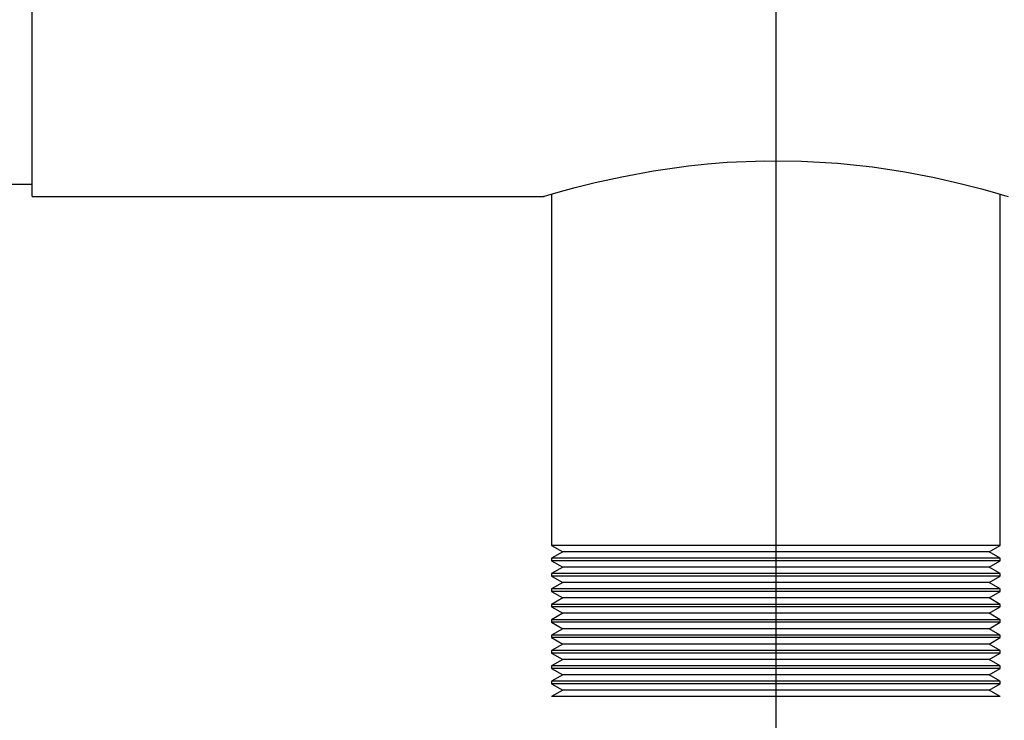
# Model space of a CAD drawing. Units: inches. Extents: x 6 to 126, y 6 to 95.
# Drawn here: x 35 to 43, y 35 to 40 of the extents above; entities that cross this region are included whole.
import ezdxf

# ---------------------------------------------------------------- set-up
doc = ezdxf.new("R2010")
doc.units = ezdxf.units.IN
doc.header["$LTSCALE"] = 12
doc.header["$MEASUREMENT"] = 0
doc.layers.add('FORMAT', color=7, linetype='Continuous')
doc.styles.add('SLDTEXTSTYLE0', font='TXT', dxfattribs={"width": 0.75})
doc.dimstyles.new('SLDDIMSTYLE1', dxfattribs={"dimtxt": 1, "dimasz": 0.66, "dimexe": 0, "dimexo": 0.0625, "dimgap": 0.25, "dimtad": 0, "dimtih": 1, "dimtoh": 1, "dimdec": 3, "dimrnd": 1e-09, "dimzin": 4, "dimdsep": 46, "dimtxsty": 'SLDTEXTSTYLE0', "dimsah": 1, "dimcen": 0.09, "dimadec": 0, "dimazin": 1, "dimtfac": 1, "dimtdec": 4, "dimtofl": 0, "dimtmove": 0, "dimatfit": 3, "dimfxl": 0, "dimfrac": 2, "dimtolj": 1, "dimtzin": 12, "dimarcsym": 0})

# ---------------------------------------------------------------- blocks, each defined once
blk = doc.blocks.new('_D_2')
at = {"layer": 'FORMAT'}
for p, q in [((33.1896, 44.1454), (33.1896, 27.0584)), ((40.9396, 32.1454), (40.9396, 27.0584)), ((33.1896, 27.8084), (35.4025, 27.8084)), ((40.9396, 27.8084), (38.7266, 27.8084))]:
    blk.add_line(p, q, dxfattribs=at)
for points in [[(33.1896, 27.8084), (33.8496, 27.6584), (33.8496, 27.9584)], [(40.9396, 27.8084), (40.2796, 27.9584), (40.2796, 27.6584)]]:
    blk.add_solid(points, dxfattribs=at)
at = {"layer": 'FORMAT', "insert": (35.4025, 28.303), "char_height": 1, "attachment_point": 1, "style": 'SLDTEXTSTYLE0'}
blk.add_mtext('7.750', dxfattribs=at)

msp = doc.modelspace()

# ---------------------------------------------------------------- linework, layer by layer
at = {"color": 7, "linetype": 'Continuous', "lineweight": 25}
for p, q in [((35.1396, 38.6476), (35.1396, 44.7449)), ((34.9426, 38.7454), (35.1396, 38.7454)), ((35.1396, 38.6476), (39.1306, 38.6476)), ((39.1271, 38.6476), (39.1271, 38.6473)), ((39.1896, 38.6661), (39.1896, 35.9254)), ((42.6896, 35.9254), (42.6896, 38.6661)), ((39.1896, 35.9254), (39.2762, 35.8754)), ((40.9396, 35.9254), (39.1896, 35.9254)), ((39.2762, 35.8754), (39.1896, 35.8254)), ((40.9396, 35.8754), (39.2762, 35.8754)), ((42.6896, 35.9254), (40.9396, 35.9254)), ((42.603, 35.8754), (40.9396, 35.8754)), ((42.603, 35.8754), (42.6896, 35.9254)), ((42.6896, 35.8254), (42.603, 35.8754)), ((39.1896, 35.8254), (39.1896, 35.8054)), ((40.9396, 35.8254), (39.1896, 35.8254)), ((39.1896, 35.8054), (39.2762, 35.7554)), ((40.9396, 35.8054), (39.1896, 35.8054)), ((42.6896, 35.8254), (40.9396, 35.8254)), ((42.6896, 35.8054), (40.9396, 35.8054)), ((42.603, 35.7554), (42.6896, 35.8054)), ((42.6896, 35.8054), (42.6896, 35.8254)), ((39.2762, 35.7554), (39.1896, 35.7054)), ((40.9396, 35.7554), (39.2762, 35.7554)), ((42.603, 35.7554), (40.9396, 35.7554)), ((42.6896, 35.7054), (42.603, 35.7554)), ((39.1896, 35.7054), (39.1896, 35.6854)), ((40.9396, 35.7054), (39.1896, 35.7054)), ((39.1896, 35.6854), (39.2762, 35.6354)), ((40.9396, 35.6854), (39.1896, 35.6854)), ((39.2762, 35.6354), (39.1896, 35.5854)), ((40.9396, 35.6354), (39.2762, 35.6354)), ((42.6896, 35.7054), (40.9396, 35.7054)), ((42.6896, 35.6854), (40.9396, 35.6854)), ((42.603, 35.6354), (40.9396, 35.6354)), ((42.603, 35.6354), (42.6896, 35.6854)), ((42.6896, 35.5854), (42.603, 35.6354)), ((42.6896, 35.6854), (42.6896, 35.7054)), ((39.1896, 35.5854), (39.1896, 35.5654)), ((40.9396, 35.5854), (39.1896, 35.5854)), ((39.1896, 35.5654), (39.2762, 35.5154)), ((40.9396, 35.5654), (39.1896, 35.5654)), ((42.6896, 35.5854), (40.9396, 35.5854)), ((42.6896, 35.5654), (40.9396, 35.5654)), ((42.603, 35.5154), (42.6896, 35.5654)), ((42.6896, 35.5654), (42.6896, 35.5854)), ((39.2762, 35.5154), (39.1896, 35.4654)), ((40.9396, 35.5154), (39.2762, 35.5154)), ((42.603, 35.5154), (40.9396, 35.5154)), ((42.6896, 35.4654), (42.603, 35.5154)), ((39.1896, 35.4654), (39.1896, 35.4454)), ((40.9396, 35.4654), (39.1896, 35.4654)), ((39.1896, 35.4454), (39.2762, 35.3954)), ((40.9396, 35.4454), (39.1896, 35.4454)), ((42.6896, 35.4654), (40.9396, 35.4654)), ((42.6896, 35.4454), (40.9396, 35.4454)), ((42.603, 35.3954), (42.6896, 35.4454)), ((42.6896, 35.4454), (42.6896, 35.4654)), ((39.2762, 35.3954), (39.1896, 35.3454)), ((39.1896, 35.3454), (39.1896, 35.3254)), ((40.9396, 35.3454), (39.1896, 35.3454)), ((40.9396, 35.3954), (39.2762, 35.3954)), ((42.603, 35.3954), (40.9396, 35.3954)), ((42.6896, 35.3454), (40.9396, 35.3454)), ((42.6896, 35.3454), (42.603, 35.3954)), ((42.6896, 35.3254), (42.6896, 35.3454)), ((39.1896, 35.3254), (39.2762, 35.2754)), ((40.9396, 35.3254), (39.1896, 35.3254)), ((39.2762, 35.2754), (39.1896, 35.2254)), ((40.9396, 35.2754), (39.2762, 35.2754)), ((42.6896, 35.3254), (40.9396, 35.3254)), ((42.603, 35.2754), (40.9396, 35.2754)), ((42.603, 35.2754), (42.6896, 35.3254)), ((42.6896, 35.2254), (42.603, 35.2754)), ((39.1896, 35.2254), (39.1896, 35.2054)), ((40.9396, 35.2254), (39.1896, 35.2254)), ((39.1896, 35.2054), (39.2762, 35.1554)), ((40.9396, 35.2054), (39.1896, 35.2054)), ((42.6896, 35.2254), (40.9396, 35.2254)), ((42.6896, 35.2054), (40.9396, 35.2054)), ((42.603, 35.1554), (42.6896, 35.2054)), ((42.6896, 35.2054), (42.6896, 35.2254)), ((39.2762, 35.1554), (39.1896, 35.1054)), ((39.1896, 35.1054), (39.1896, 35.0854)), ((40.9396, 35.1054), (39.1896, 35.1054)), ((40.9396, 35.1554), (39.2762, 35.1554)), ((42.603, 35.1554), (40.9396, 35.1554)), ((42.6896, 35.1054), (40.9396, 35.1054)), ((42.6896, 35.1054), (42.603, 35.1554)), ((42.6896, 35.0854), (42.6896, 35.1054)), ((39.1896, 35.0854), (39.2762, 35.0354)), ((40.9396, 35.0854), (39.1896, 35.0854)), ((39.2762, 35.0354), (39.1896, 34.9854)), ((40.9396, 35.0354), (39.2762, 35.0354)), ((42.6896, 35.0854), (40.9396, 35.0854)), ((42.603, 35.0354), (40.9396, 35.0354)), ((42.603, 35.0354), (42.6896, 35.0854)), ((42.6896, 34.9854), (42.603, 35.0354)), ((39.1896, 34.9854), (39.1896, 34.9654)), ((40.9396, 34.9854), (39.1896, 34.9854)), ((39.1896, 34.9654), (39.2762, 34.9154)), ((40.9396, 34.9654), (39.1896, 34.9654)), ((42.6896, 34.9854), (40.9396, 34.9854)), ((42.6896, 34.9654), (40.9396, 34.9654)), ((42.603, 34.9154), (42.6896, 34.9654)), ((42.6896, 34.9654), (42.6896, 34.9854)), ((39.2762, 34.9154), (39.1896, 34.8654)), ((40.9396, 34.9154), (39.2762, 34.9154)), ((42.603, 34.9154), (40.9396, 34.9154)), ((42.6896, 34.8654), (42.603, 34.9154)), ((39.1896, 34.8654), (39.1896, 34.8454)), ((40.9396, 34.8654), (39.1896, 34.8654)), ((39.1896, 34.8454), (39.2762, 34.7954)), ((40.9396, 34.8454), (39.1896, 34.8454)), ((39.2762, 34.7954), (39.1896, 34.7454)), ((40.9396, 34.7954), (39.2762, 34.7954)), ((42.6896, 34.8654), (40.9396, 34.8654)), ((42.6896, 34.8454), (40.9396, 34.8454)), ((42.603, 34.7954), (40.9396, 34.7954)), ((42.603, 34.7954), (42.6896, 34.8454)), ((42.6896, 34.7454), (42.603, 34.7954)), ((42.6896, 34.8454), (42.6896, 34.8654)), ((40.9396, 34.7454), (39.1896, 34.7454)), ((42.6896, 34.7454), (40.9396, 34.7454))]:
    msp.add_line(p, q, dxfattribs=at)
at = {"color": 7, "linetype": 'Continuous', "lineweight": 25, "flags": 128}
msp.add_lwpolyline([(39.1306, 38.6487), (39.1279, 38.6478), (39.1616, 38.6579), (39.2405, 38.6809), (39.3626, 38.7145), (39.5294, 38.7566), (39.7368, 38.8027), (39.985, 38.8486), (40.2571, 38.8871), (40.4054, 38.9028), (40.5595, 38.9151), (40.8531, 38.927), (41.1385, 38.9242), (41.4185, 38.9077), (41.6928, 38.8783), (41.9446, 38.8401), (42.1759, 38.7957), (42.3775, 38.7499), (42.5439, 38.7071), (42.6624, 38.6741), (42.7046, 38.6618), (42.7338, 38.6531), (42.7521, 38.6476)], dxfattribs=at)
at = {"layer": 'FORMAT'}
msp.add_line((40.9396, 44.7454), (40.9396, 32.7454), dxfattribs=at)

# ---------------------------------------------------------------- dimensions: what is measured, and where the dimension line sits
dim = msp.add_linear_dim(base=(40.9396, 27.8084), p1=(33.1896, 44.7454), p2=(40.9396, 32.7454), dimstyle='SLDDIMSTYLE1', dxfattribs=at)
dim.commit()
dim.dimension.update_dxf_attribs({"geometry": '_D_2', "text_midpoint": (37.0646, 27.8084), "dimtype": 160})

doc.saveas('drawing.dxf')
